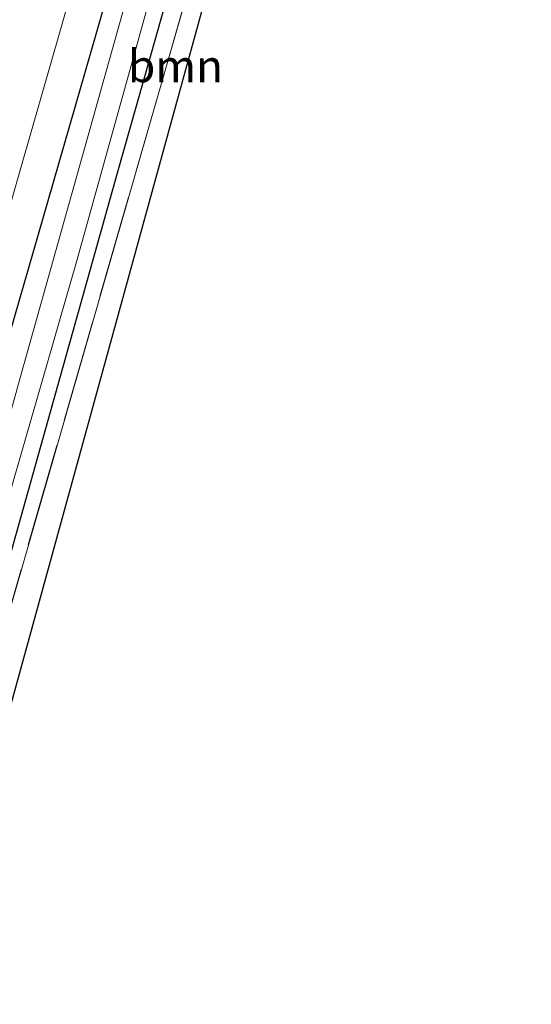
# Model space of a CAD drawing. Units: metres. Extents: x 130000 to 140000, y 543750 to 550750.
# Drawn here: x 130970 to 131010, y 546323 to 546399 of the extents above; entities that cross this region are included whole.
import ezdxf
from ezdxf.enums import TextEntityAlignment as Align

# ---------------------------------------------------------------- set-up
doc = ezdxf.new("R2010")
doc.units = ezdxf.units.M
doc.linetypes.add('IE-TERREINAFSCHEIDING', pattern=[10, 8, -2])
for name, color, linetype, lineweight in [('B-ME-GR-BOOM-GV-B6', 93, 'Continuous', 18), ('B-ME-IE-GRASLAND-GV-B6', 93, 'Continuous', 18), ('B-ME-IE-TERREINAFSCHEIDING-RASTERHEKWERK-L-B1', 8, 'IE-TERREINAFSCHEIDING', 18), ('B-ME-OG-WATER-GV-B6', 153, 'Continuous', 18)]:
    doc.layers.add(name, color=color, linetype=linetype, lineweight=lineweight)
doc.layers.add('B-ME-GW-INSTEEKWATERGANG-L-B1', color=10, linetype='Continuous')
doc.layers.add('B-ME-KG-KADASTRAAL-OPNAMEDTMGRENS-L-B1', color=10, linetype='Continuous')
doc.styles.add('NLCS-ISO', font='NLCS-ISO.TTF')

msp = doc.modelspace()

# ---------------------------------------------------------------- linework, layer by layer
at = {"layer": 'B-ME-GR-BOOM-GV-B6'}
for points in [[(131008.993, 546490.987, -2.856), (130997.45, 546449.549, -2.789), (130981.668, 546394.729, -3.184), (130968.343, 546348.525, -3.188), (130966.697, 546342.897, -3.349), (130965.159, 546342.377, -3.267), (130963.643, 546341.676, -3.264), (130965.628, 546348.84, -3.042), (130966.871, 546349.375, -3.042), (130967.528, 546349.987, -3.042), (130967.848, 546350.814, -3.066), (130978.022, 546386.97, -3.119), (130986.014, 546415.187, -3.078), (130992.122, 546436.158, -2.94), (131004.611, 546479.963, -2.871), (131007.821, 546491.273, -2.897), (131008.993, 546490.987, -2.856)], [(131008.993, 546490.987, -2.856), (131010.057, 546490.728, -2.926), (130989.224, 546416.478, -2.922), (130969.679, 546345.425, -3.234), (130968.907, 546342.051, -3.429), (130966.615, 546340.698, -3.703), (130967.442, 546341.663, -3.579), (130968.828, 546343.617, -3.463), (130966.697, 546342.897, -3.349), (130968.343, 546348.525, -3.188), (130981.668, 546394.729, -3.184), (130997.45, 546449.549, -2.789), (131008.993, 546490.987, -2.856)], [(130951.141, 546350.592, -2.241), (130958.132, 546379.084, -2.253), (130965.412, 546407.61, -1.991), (130968.634, 546420.178, -1.991), (130971.235, 546430.969, -1.991), (130972.97, 546437.828, -1.991), (130974.022, 546441.177, -1.991), (130975.404, 546443.196, -1.991), (130976.235, 546443.991, -1.991), (130977.125, 546445.046, -1.991), (130977.453, 546445.217, -1.945), (130986.257, 546446.118, -2.723), (130984.376, 546439.148, -2.723), (130976.75, 546408.959, -2.723), (130970.516, 546387.212, -2.843), (130963.933, 546364.217, -2.843), (130960.428, 546353.828, -2.843), (130951.141, 546350.592, -2.241)]]:
    msp.add_polyline3d(points, dxfattribs=at)
at = {"layer": 'B-ME-GW-INSTEEKWATERGANG-L-B1'}
for points in [[(130965.628, 546348.84, -3.042), (130964.498, 546349.064, -3.042), (130963.988, 546349.635, -3.042), (130963.363, 546350.738, -3.042), (130963.198, 546352.046, -3.042), (130972.257, 546383.424, -3.038), (130982.552, 546419.128, -2.973), (130993.375, 546457.795, -2.871), (131001.882, 546488.398, -2.831), (131003.028, 546492.441, -2.844)], [(131007.821, 546491.273, -2.897), (131004.611, 546479.963, -2.871), (130992.122, 546436.158, -2.94), (130986.014, 546415.187, -3.078), (130978.022, 546386.97, -3.119), (130967.848, 546350.814, -3.066), (130967.528, 546349.987, -3.042), (130966.871, 546349.375, -3.042), (130965.628, 546348.84, -3.042)]]:
    msp.add_polyline3d(points, dxfattribs=at)
at = {"layer": 'B-ME-IE-GRASLAND-GV-B6'}
for points in [[(131004.611, 546479.963, -2.871), (130992.122, 546436.158, -2.94), (130986.014, 546415.187, -3.078), (130978.022, 546386.97, -3.119), (130967.848, 546350.814, -3.066), (130967.528, 546349.987, -3.042), (130966.871, 546349.375, -3.042), (130965.628, 546348.84, -3.042), (130964.498, 546349.064, -3.042), (130963.988, 546349.635, -3.042), (130963.363, 546350.738, -3.042), (130963.198, 546352.046, -3.042), (130972.257, 546383.424, -3.038), (130982.552, 546419.128, -2.973), (130993.375, 546457.795, -2.871)], [(130997.274, 546465.205, -4.16), (130982.957, 546415.537, -4.16), (130970.596, 546371.424, -4.16), (130965.232, 546352.114, -4.16), (130965.201, 546351.425, -4.16), (130965.486, 546350.829, -4.16), (130965.895, 546350.668, -4.16), (130966.281, 546350.871, -4.16), (130966.516, 546351.21, -4.16), (130974.869, 546380.122, -4.16), (130988.043, 546427.462, -4.16), (131001.295, 546473.811, -4.16)], [(130982.552, 546419.128, -2.973), (130972.257, 546383.424, -3.038), (130963.198, 546352.046, -3.042), (130963.363, 546350.738, -3.042), (130963.988, 546349.635, -3.042), (130964.498, 546349.064, -3.042), (130965.628, 546348.84, -3.042), (130963.643, 546341.676, -3.264), (130962.941, 546341.351, -3.263), (130961.288, 546340.672, -3.051), (130960.151, 546340.345, -2.926), (130959.198, 546340.222, -2.872), (130957.206, 546340.158, -2.731), (130951.42, 546340.726, -2.61), (130949.772, 546340.931, -2.607), (130949.09, 546342.158, -2.55), (130950.575, 546348.287, -2.24), (130951.141, 546350.592, -2.241), (130960.428, 546353.828, -2.843), (130963.933, 546364.217, -2.843), (130970.516, 546387.212, -2.843), (130976.75, 546408.959, -2.723)]]:
    msp.add_polyline3d(points, dxfattribs=at)
at = {"layer": 'B-ME-IE-TERREINAFSCHEIDING-RASTERHEKWERK-L-B1'}
msp.add_polyline3d([(131008.993, 546490.987, -2.856), (130997.45, 546449.549, -2.789), (130981.668, 546394.729, -3.184), (130968.343, 546348.525, -3.188), (130966.697, 546342.897, -3.349)], dxfattribs=at)
at = {"layer": 'B-ME-KG-KADASTRAAL-OPNAMEDTMGRENS-L-B1'}
msp.add_polyline3d([(130903.359, 546126.328, -3.543), (130921.149, 546188.424, -3.486), (130921.813, 546190.739, -4.183), (130922.434, 546192.908, -3.492), (130944.338, 546269.362, -3.513), (130944.634, 546270.395, -4.772), (130944.899, 546271.318, -4.772), (130945.773, 546274.37, -3.513), (130953.462, 546301.17, -3.396), (130959.182, 546300.447, -3.508), (130959.708, 546302.674, -3.843), (130960.989, 546308.173, -5.317), (130961.514, 546310.428, -6.198), (130966.792, 546333.092, -6.194), (130967.422, 546335.8, -4.073), (130967.589, 546336.515, -4.008), (130968.313, 546339.626, -3.715), (130968.907, 546342.051, -3.429), (130969.679, 546345.425, -3.234), (130989.224, 546416.478, -2.922), (131010.057, 546490.728, -2.926)], dxfattribs=at)
at = {"layer": 'B-ME-OG-WATER-GV-B6'}
msp.add_polyline3d([(131006.282, 546491.648, -4.16), (131001.295, 546473.811, -4.16), (130988.043, 546427.462, -4.16), (130974.869, 546380.122, -4.16), (130966.516, 546351.21, -4.16), (130966.281, 546350.871, -4.16), (130965.895, 546350.668, -4.16), (130965.486, 546350.829, -4.16), (130965.201, 546351.425, -4.16), (130965.232, 546352.114, -4.16), (130970.596, 546371.424, -4.16), (130982.957, 546415.537, -4.16), (130997.274, 546465.205, -4.16), (131004.686, 546492.037, -4.16), (131006.282, 546491.648, -4.16)], dxfattribs=at)

# ---------------------------------------------------------------- texts
at = {"layer": 'B-ME-GR-BOOM-GV-B6', "ltscale": 0.2, "style": 'NLCS-ISO'}
msp.add_text('bmn', height=2.5, dxfattribs=at).set_placement((130982.5305, 546395.2565), align=Align.MIDDLE_CENTER)

doc.saveas('drawing.dxf')
